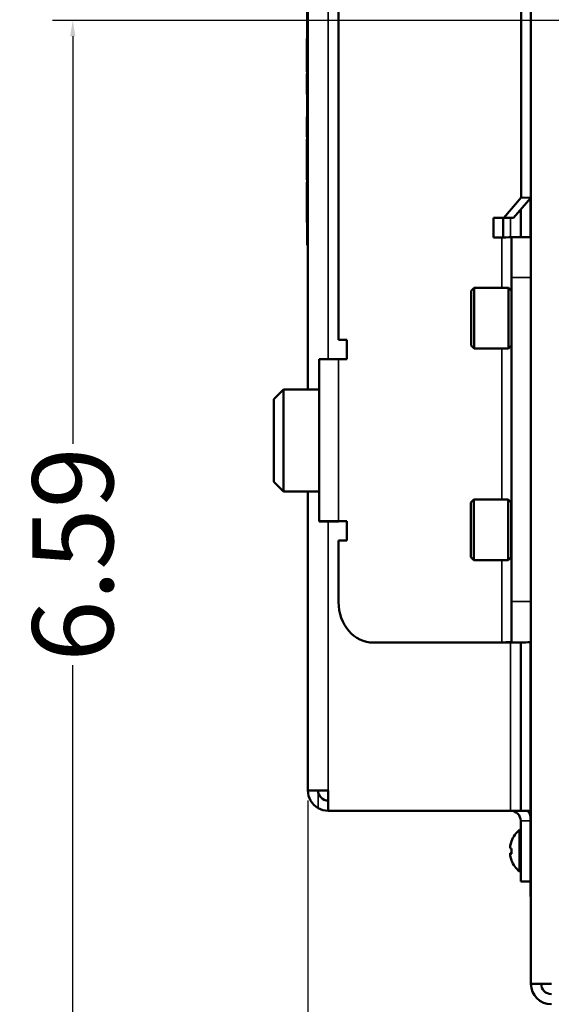
# Model space of a CAD drawing. Units: inches. Extents: x 2.5 to 94.1, y 2 to 45.5.
# Drawn here: x 3.1 to 6.3, y 5.1 to 11.2 of the extents above; entities that cross this region are included whole.
import ezdxf

# ---------------------------------------------------------------- set-up
doc = ezdxf.new("R2010")
doc.units = ezdxf.units.IN
doc.header["$MEASUREMENT"] = 0
for name, color, linetype, lineweight in [('Dimension (ANSI)', 7, 'Continuous', 25), ('Visible (ANSI)', 7, 'Continuous', 50), ('Visible Narrow (ANSI)', 7, 'Continuous', 35)]:
    doc.layers.add(name, color=color, linetype=linetype, lineweight=lineweight)
doc.styles.add('Ross DEFAULT-ANSI', font='arial.ttf')
doc.dimstyles.new('Ross Fabrication Imperial-ANSI', dxfattribs={"dimtxt": 0.5, "dimasz": 0.098425, "dimexe": 0.125, "dimexo": 0.0625, "dimgap": 0.031496, "dimtad": 0, "dimtih": 1, "dimtoh": 1, "dimrnd": 1e-08, "dimzin": 0, "dimdsep": 46, "dimtxsty": 'Ross DEFAULT-ANSI', "dimcen": 0.09, "dimdle": 0.393701, "dimclrd": 179, "dimclre": 179, "dimclrt": 179, "dimadec": 0, "dimazin": 0, "dimtfac": 1, "dimtofl": 0, "dimtmove": 0, "dimatfit": 3, "dimfxl": 1, "dimtolj": 1, "dimtzin": 4, "dimlwd": 25, "dimlwe": 25, "dimarcsym": 0})

# ---------------------------------------------------------------- blocks, each defined once
blk = doc.blocks.new('*D15')
at = {"layer": 'Defpoints', "color": 0, "linetype": 'Continuous', "transparency": 16777216}
for p in [(4.8417, 6.4398), (7.9137, 4.6192), (7.9137, 2.3357)]:
    blk.add_point(p, dxfattribs=at)
at = {"layer": 'Dimension (ANSI)', "color": 179, "linetype": 'Continuous', "lineweight": 25, "true_color": 0x262658, "transparency": 16777216}
for p, q in [((4.8417, 6.3773), (4.8417, 2.2107)), ((7.9137, 4.5567), (7.9137, 2.2107)), ((4.9401, 2.3357), (5.6969, 2.3357)), ((7.8152, 2.3357), (7.0584, 2.3357))]:
    blk.add_line(p, q, dxfattribs=at)
at = {"layer": 'Dimension (ANSI)', "color": 179, "linetype": 'Continuous', "true_color": 0x262658, "transparency": 16777216}
for points in [[(4.9401, 2.3521), (4.9401, 2.3193), (4.8417, 2.3357)], [(7.8152, 2.3521), (7.8152, 2.3193), (7.9137, 2.3357)]]:
    blk.add_solid(points, dxfattribs=at)
at = {"layer": 'Dimension (ANSI)', "color": 179, "linetype": 'Continuous', "lineweight": 25, "true_color": 0x262658, "transparency": 16777216, "insert": (6.3777, 2.3357), "char_height": 0.5, "attachment_point": 5, "style": 'Ross DEFAULT-ANSI'}
blk.add_mtext('\\A1;3.07', dxfattribs=at)
blk = doc.blocks.new('*D16')
at = {"layer": 'Defpoints', "color": 0, "linetype": 'Continuous', "transparency": 16777216}
for p in [(3.3889, 11.1932), (7.8707, 11.1932), (7.9737, 4.5992)]:
    blk.add_point(p, dxfattribs=at)
at = {"layer": 'Dimension (ANSI)', "color": 179, "linetype": 'Continuous', "lineweight": 25, "true_color": 0x262658, "transparency": 16777216}
for p, q in [((7.8082, 11.1932), (3.2639, 11.1932)), ((3.3889, 11.0948), (3.3889, 8.5789)), ((3.3889, 4.6976), (3.3889, 7.2134)), ((7.9112, 4.5992), (3.2639, 4.5992))]:
    blk.add_line(p, q, dxfattribs=at)
at = {"layer": 'Dimension (ANSI)', "color": 179, "linetype": 'Continuous', "true_color": 0x262658, "transparency": 16777216}
for points in [[(3.3724, 11.0948), (3.4053, 11.0948), (3.3889, 11.1932)], [(3.3724, 4.6976), (3.4053, 4.6976), (3.3889, 4.5992)]]:
    blk.add_solid(points, dxfattribs=at)
at = {"layer": 'Dimension (ANSI)', "color": 179, "linetype": 'Continuous', "lineweight": 25, "true_color": 0x262658, "transparency": 16777216, "insert": (3.3889, 7.8962), "char_height": 0.5, "attachment_point": 5, "rotation": 90, "style": 'Ross DEFAULT-ANSI'}
blk.add_mtext('\\A1;6.59', dxfattribs=at)

msp = doc.modelspace()

# ---------------------------------------------------------------- linework, layer by layer
at = {"layer": 'Visible (ANSI)'}
for p, q in [((5.0313, 9.2217), (5.0313, 21.1014)), ((4.8417, 8.9149), (4.8417, 12.2055)), ((4.8367, 11.7438), (4.8367, 9.8055)), ((6.1607, 11.3574), (6.1607, 10.0989)), ((6.2207, 5.2452), (6.2207, 11.3581)), ((4.8347, 11.0782), (4.8347, 11.0816)), ((4.8367, 11.0816), (4.8347, 11.0816)), ((4.8347, 11.0354), (4.8347, 11.0782)), ((4.8367, 11.0782), (4.8347, 11.0782)), ((4.8347, 11.0037), (4.8347, 11.0354)), ((4.8367, 11.0354), (4.8347, 11.0354)), ((4.8347, 10.9629), (4.8347, 11.0037)), ((4.8367, 11.0037), (4.8347, 11.0037)), ((4.8347, 10.9234), (4.8347, 10.9629)), ((4.8367, 10.9629), (4.8347, 10.9629)), ((4.8347, 10.8782), (4.8347, 10.9234)), ((4.8367, 10.9234), (4.8347, 10.9234)), ((4.8347, 10.8747), (4.8347, 10.8782)), ((4.8367, 10.8782), (4.8347, 10.8782)), ((4.8367, 10.8747), (4.8347, 10.8747)), ((4.8347, 10.8602), (4.8347, 10.8623)), ((4.8367, 10.8623), (4.8347, 10.8623)), ((4.8347, 10.8305), (4.8347, 10.8602)), ((4.8367, 10.8602), (4.8347, 10.8602)), ((4.8347, 10.7402), (4.8347, 10.8305)), ((4.8367, 10.8305), (4.8347, 10.8305)), ((4.8347, 10.7381), (4.8347, 10.7402)), ((4.8367, 10.7402), (4.8347, 10.7402)), ((4.8367, 10.7381), (4.8347, 10.7381)), ((4.8347, 10.5606), (4.8347, 10.5979)), ((4.8367, 10.5979), (4.8347, 10.5979)), ((4.8347, 10.5533), (4.8347, 10.5606)), ((4.8367, 10.5606), (4.8347, 10.5606)), ((4.8347, 10.5363), (4.8347, 10.5533)), ((4.8367, 10.5533), (4.8347, 10.5533)), ((4.8347, 10.5249), (4.8347, 10.5363)), ((4.8347, 10.5151), (4.8347, 10.5249)), ((4.8367, 10.5249), (4.8347, 10.5249)), ((4.8347, 10.4737), (4.8347, 10.5151)), ((4.8367, 10.5151), (4.8347, 10.5151)), ((4.8367, 10.4737), (4.8347, 10.4737)), ((4.8347, 10.4227), (4.8347, 10.4585)), ((4.8367, 10.4585), (4.8347, 10.4585)), ((4.8347, 10.4206), (4.8347, 10.4227)), ((4.8367, 10.4227), (4.8347, 10.4227)), ((4.8347, 10.4171), (4.8347, 10.4206)), ((4.8367, 10.4206), (4.8347, 10.4206)), ((4.8347, 10.3754), (4.8347, 10.4171)), ((4.8367, 10.4171), (4.8347, 10.4171)), ((4.8347, 10.3343), (4.8347, 10.3754)), ((4.8367, 10.3343), (4.8347, 10.3343)), ((4.8347, 10.3314), (4.8347, 10.3335)), ((4.8367, 10.3335), (4.8347, 10.3335)), ((4.8347, 10.2718), (4.8347, 10.3314)), ((4.8367, 10.3314), (4.8347, 10.3314)), ((4.8347, 10.2146), (4.8347, 10.2718)), ((4.8347, 10.2114), (4.8347, 10.2146)), ((4.8347, 10.2093), (4.8347, 10.2114)), ((4.8367, 10.2114), (4.8347, 10.2114)), ((4.8367, 10.2093), (4.8347, 10.2093)), ((4.8347, 10.1583), (4.8347, 10.1941)), ((4.8367, 10.1941), (4.8347, 10.1941)), ((4.8347, 10.1562), (4.8347, 10.1583)), ((4.8367, 10.1583), (4.8347, 10.1583)), ((4.8347, 10.1527), (4.8347, 10.1562)), ((4.8367, 10.1562), (4.8347, 10.1562)), ((4.8347, 10.111), (4.8347, 10.1527)), ((4.8367, 10.1527), (4.8347, 10.1527)), ((4.8347, 10.0699), (4.8347, 10.111)), ((6.0524, 9.9737), (6.1607, 10.0989)), ((6.2207, 10.0985), (6.1124, 9.9733)), ((6.1607, 10.0989), (6.2207, 10.0985)), ((6.2187, 9.8553), (6.2187, 10.0962)), ((4.8367, 10.0699), (4.8347, 10.0699)), ((4.8347, 10.0333), (4.8347, 10.0691)), ((4.8367, 10.0691), (4.8347, 10.0691)), ((4.8347, 10.0312), (4.8347, 10.0333)), ((4.8367, 10.0333), (4.8347, 10.0333)), ((4.8347, 10.0277), (4.8347, 10.0312)), ((4.8367, 10.0312), (4.8347, 10.0312)), ((4.8347, 9.986), (4.8347, 10.0277)), ((4.8367, 10.0277), (4.8347, 10.0277)), ((4.8347, 9.9449), (4.8347, 9.986)), ((6.0524, 9.9737), (5.9887, 9.9736)), ((5.9887, 9.9736), (5.9887, 9.8536)), ((5.9887, 9.9736), (6.0487, 9.9732)), ((6.0487, 9.9732), (6.1124, 9.9733)), ((6.0487, 9.8537), (6.0487, 9.9732)), ((6.1124, 9.9733), (6.0524, 9.9737)), ((6.1577, 9.8553), (6.1577, 10.0257)), ((4.8367, 9.9449), (4.8347, 9.9449)), ((5.9887, 9.8536), (6.0407, 9.8537)), ((6.1007, 9.8553), (6.1007, 9.6061)), ((6.2207, 9.8553), (6.1007, 9.8553)), ((4.8417, 9.8055), (4.8367, 9.8055)), ((6.1007, 9.6061), (6.1007, 7.6062)), ((5.8507, 9.5236), (5.8694, 9.5423)), ((5.8507, 9.5236), (5.8507, 9.1861)), ((5.8694, 9.1673), (5.8694, 9.5423)), ((5.8694, 9.5423), (6.0819, 9.5423)), ((6.0819, 9.5423), (6.0819, 9.1673)), ((6.1007, 9.5236), (6.0819, 9.5423)), ((5.0833, 9.2218), (5.0313, 9.2217)), ((5.0313, 9.2217), (5.0833, 9.2213)), ((5.0833, 9.1018), (5.0833, 9.2218)), ((5.8507, 9.1861), (5.8694, 9.1673)), ((6.1007, 9.1861), (6.0819, 9.1673)), ((5.8694, 9.1673), (6.0819, 9.1673)), ((4.9113, 9.1009), (4.9113, 8.6768)), ((5.0313, 9.1017), (5.0833, 9.1018)), ((4.6313, 8.8549), (4.6913, 8.9149)), ((4.6913, 8.9149), (4.6913, 8.2849)), ((4.9113, 8.9149), (4.6913, 8.9149)), ((4.6313, 8.3449), (4.6313, 8.8549)), ((4.9113, 8.525), (4.9113, 8.6768)), ((4.9113, 8.525), (4.9113, 8.1009)), ((4.6313, 8.3449), (4.6913, 8.2849)), ((4.9113, 8.2849), (4.6913, 8.2849)), ((4.8417, 6.4398), (4.8417, 8.2849)), ((5.849, 8.2172), (5.8678, 8.2359)), ((5.849, 8.2172), (5.849, 7.8797)), ((5.8678, 7.8609), (5.8678, 8.2359)), ((5.8678, 8.2359), (6.0803, 8.2359)), ((6.0803, 8.2359), (6.0803, 7.8609)), ((6.099, 8.2172), (6.0803, 8.2359)), ((6.099, 7.8797), (6.099, 8.2172)), ((6.099, 8.1863), (6.1007, 8.1863)), ((4.9113, 8.1009), (4.9113, 8.0997)), ((4.9113, 8.0997), (4.9113, 8.0997)), ((5.0313, 8.0997), (4.9113, 8.0997)), ((5.0833, 8.1018), (5.0313, 8.1017)), ((5.0313, 8.1009), (5.0313, 8.0997)), ((5.0313, 8.0997), (5.0313, 8.0997)), ((5.0833, 7.9818), (5.0833, 8.1018)), ((5.0313, 7.9817), (5.0833, 7.9818)), ((5.0313, 7.6017), (5.0313, 7.9817)), ((5.849, 7.8797), (5.8678, 7.8609)), ((5.8678, 7.8609), (6.0803, 7.8609)), ((6.099, 7.8797), (6.0803, 7.8609)), ((6.1007, 7.6062), (6.1007, 7.3553)), ((6.1007, 7.3553), (6.1007, 7.354)), ((5.2463, 7.3521), (5.3063, 7.3517)), ((5.2478, 7.3521), (6.0407, 7.3537)), ((5.3078, 7.3517), (6.1007, 7.3533)), ((6.1577, 6.3138), (6.1577, 7.3535)), ((6.2187, 5.7849), (6.2187, 7.3539)), ((4.8417, 6.4398), (4.9047, 6.4398)), ((4.9047, 6.4398), (4.9677, 6.4398)), ((4.9677, 6.4398), (4.9677, 6.3138)), ((6.0947, 6.3138), (4.9677, 6.3138)), ((6.0947, 6.3138), (6.1577, 6.3138)), ((6.1577, 6.3138), (6.2187, 6.3138)), ((6.1577, 6.2508), (6.1577, 5.8768)), ((6.1508, 5.9387), (6.1508, 6.1957)), ((6.1508, 6.1957), (6.1577, 6.1957)), ((6.0916, 6.0896), (6.0915, 6.0896)), ((6.0929, 6.0992), (6.0926, 6.0992)), ((6.0998, 6.1234), (6.0998, 6.1267)), ((6.0998, 6.0477), (6.0998, 6.0807)), ((6.0921, 6.047), (6.0915, 6.0469)), ((6.0998, 6.0523), (6.0926, 6.0516)), ((6.0998, 6.0491), (6.0926, 6.0484)), ((6.0998, 6.0077), (6.0998, 6.0092)), ((6.1508, 5.9387), (6.1577, 5.9387)), ((6.1577, 5.8768), (6.2187, 5.8768)), ((6.2207, 5.7849), (6.2187, 5.7849)), ((6.2207, 5.2452), (6.3467, 5.2452))]:
    msp.add_line(p, q, dxfattribs=at)
for centre, radius, start, end in [((4.9677, 6.4398), 0.126, 180, 240), ((4.9677, 6.4398), 0.063, 180, 270), ((4.9677, 6.4398), 0.126, 240, 270), ((6.0947, 6.2508), 0.063, 0, 90), ((6.0947, 6.2508), 0.126, 10.22218, 30), ((6.2527, 6.0672), 0.164, 128.41397, 158.7253), ((6.2527, 6.0672), 0.164, 201.2747, 231.58603), ((6.3467, 5.2452), 0.126, 180, 270), ((6.3467, 5.2452), 0.063, 180, 270)]:
    msp.add_arc(centre, radius, start, end, dxfattribs=at)
for centre, major_axis, ratio, start_param, end_param in [((5.9807, 9.854), (0.12, 0), 0.003457, 5.235988, 6.283185), ((5.1513, 9.1009), (-0.24, 0), 0.003457, 5.235988, 6.283185), ((5.9807, 8.187), (0.12, 0), 0.003457, 6.119169, 6.283185), ((5.1513, 8.1009), (-0.24, 0), 0.003457, 5.235988, 6.283185), ((5.1513, 8.1009), (-0.12, 0), 0.003457, 5.315233, 6.283185), ((5.9807, 7.921), (0.12, 0), 0.003457, 6.119169, 6.283185), ((5.2478, 7.6021), (-0.0015, -0.25), 0.86602, 4.719302, 6.290098), ((5.3078, 7.6017), (-0.0015, -0.25), 0.86602, 0, 0.006913), ((5.9807, 7.354), (0.12, 0), 0.003457, 5.235988, 6.283185), ((5.9807, 7.354), (0.24, 0), 0.003457, 5.235988, 6.283185), ((6.2539, 6.073), (-0.1601, 0.0326), 0.89957, 0.044652, 0.11045), ((6.2539, 6.0717), (-0.1581, 0.0413), 0.938729, 0.104078, 0.169876), ((6.2539, 6.08), (-0.1627, 0.0151), 0.333455, 0.101678, 0.112178), ((6.2539, 6.0795), (-0.1627, 0.0158), 0.427993, 0.112171, 0.177969), ((6.2529, 6.0673), (-0.083, 0.1414), 0.99488, 0.6816, 0.846381), ((6.2529, 6.067), (-0.083, -0.1414), 0.99488, 4.889353, 5.054133), ((6.2529, 6.0703), (-0.1633, 0.0143), 0.051164, 0.195818, 0.360598), ((6.2539, 6.0548), (-0.1627, -0.0158), 0.427993, 6.105217, 6.171014), ((6.2539, 6.0543), (-0.1627, -0.0151), 0.333455, 6.11571, 6.181508), ((6.2539, 6.0626), (-0.1581, -0.0413), 0.938729, 6.113309, 6.123809), ((6.2539, 6.0613), (-0.1601, -0.0326), 0.89957, 6.172736, 6.238533), ((6.2529, 6.064), (-0.1633, -0.0143), 0.051164, 5.922587, 6.087368), ((6.2529, 6.064), (-0.1633, -0.0143), 0.051164, 0.186853, 0.351634), ((6.2529, 6.067), (-0.083, -0.1414), 0.99488, 5.436804, 5.601585)]:
    msp.add_ellipse(centre, major_axis=major_axis, ratio=ratio, start_param=start_param, end_param=end_param, dxfattribs=at)
for points in [[(6.099, 8.1418), (6.0996, 8.1428), (6.1001, 8.1437), (6.1007, 8.1446)], [(6.1007, 7.9255), (6.1004, 7.9251), (6.1001, 7.9246), (6.0998, 7.9241)]]:
    msp.add_open_spline(points, degree=3, dxfattribs=at)
for points, weights in [([(6.1007, 8.1389), (6.0998, 8.1409), (6.099, 8.1409)], [0.956057447058, 0.972302716072, 1]), ([(6.1007, 8.0997), (6.0999, 8.1077), (6.099, 8.1144)], [0.983985642355, 0.960712352367, 0.948065210723]), ([(6.0998, 7.9241), (6.0994, 7.9234), (6.099, 7.9234)], [0.975249355434, 0.98620404801, 1])]:
    msp.add_rational_spline(points, weights, degree=2, dxfattribs=at)
at = {"layer": 'Visible Narrow (ANSI)'}
for p, q in [((4.9677, 12.2055), (4.9677, 9.1015)), ((4.8367, 10.5363), (4.8347, 10.5363)), ((4.8367, 10.3754), (4.8347, 10.3754)), ((4.8367, 10.2718), (4.8347, 10.2718)), ((4.8367, 10.2146), (4.8347, 10.2146)), ((4.8367, 10.111), (4.8347, 10.111)), ((4.8367, 9.986), (4.8347, 9.986)), ((6.0947, 9.8539), (6.0947, 9.9733)), ((6.0407, 9.8537), (6.0407, 9.5423)), ((6.2207, 9.6061), (6.1007, 9.6061)), ((6.0407, 9.1673), (6.0407, 8.2359)), ((5.0313, 8.1017), (5.0313, 9.1017)), ((6.099, 8.1863), (6.1007, 8.1863)), ((4.9113, 8.1009), (5.0313, 8.1009)), ((4.9113, 8.0997), (5.0313, 8.0997)), ((4.9677, 8.0997), (4.9677, 6.4398)), ((5.0313, 8.1017), (5.0833, 8.1014)), ((6.0407, 7.8609), (6.0407, 7.3537)), ((6.1007, 7.6062), (6.2207, 7.6062)), ((6.2207, 7.3553), (6.1007, 7.3553)), ((5.2478, 7.3521), (5.3078, 7.3517)), ((6.0407, 7.3537), (6.1007, 7.3533)), ((6.0947, 6.3138), (6.0947, 7.3533)), ((6.2207, 7.354), (6.1007, 7.354)), ((4.9047, 6.4398), (4.9047, 6.3306)), ((6.2187, 6.2508), (6.1577, 6.2508))]:
    msp.add_line(p, q, dxfattribs=at)

# ---------------------------------------------------------------- dimensions: what is measured, and where the dimension line sits
at = {"layer": 'Dimension (ANSI)', "color": 179, "linetype": 'Continuous', "lineweight": 25, "true_color": 0x262658}
for base, p1, p2, angle, picture, middle in [((3.3889, 11.1932), (7.9737, 4.5992), (7.8707, 11.1932), 90, '*D16', (3.3889, 7.8962)), ((7.9137, 2.3357), (4.8417, 6.4398), (7.9137, 4.6192), 180, '*D15', (6.3777, 2.3357))]:
    dim = msp.add_linear_dim(base=base, p1=p1, p2=p2, angle=angle, dimstyle='Ross Fabrication Imperial-ANSI', override={"dimgap": 0.031496, "dimtih": 0, "dimtoh": 0, "dimdec": 2, "dimtol": 0, "dimlim": 0, "dimtp": 0, "dimtm": 0, "dimtdec": 2, "dimatfit": 1}, dxfattribs=at)
    dim.commit()
    dim.dimension.update_dxf_attribs({"geometry": picture, "text_midpoint": middle, "dimtype": 160})

doc.saveas('drawing.dxf')
